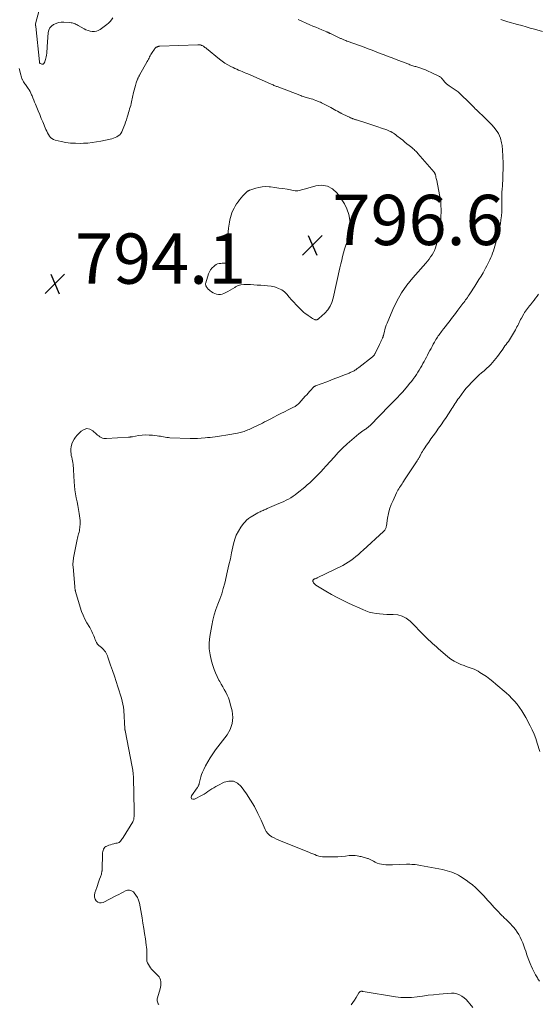
# Model space of a CAD drawing. Units: feet. Extents: x 2015000 to 2020021, y 565000 to 570000.
# Drawn here: x 2015207 to 2015413, y 569169 to 569561 of the extents above; entities that cross this region are included whole.
import ezdxf

# ---------------------------------------------------------------- set-up
doc = ezdxf.new("R2010")
doc.units = ezdxf.units.FT
doc.header["$LTSCALE"] = 100
doc.header["$MEASUREMENT"] = 0
doc.layers.add('CONTOUR INTERMEDIATE', color=40, linetype='Continuous', lineweight=15)
doc.layers.add('SPOT ELEVATION', color=7, linetype='Continuous', lineweight=15)
doc.styles.add('slant', font='romans.shx', dxfattribs={"oblique": 14.999978})

# ---------------------------------------------------------------- blocks, each defined once
blk = doc.blocks.new('SPOT')
at = {"layer": 'SPOT ELEVATION', "lineweight": 25}
for p, q in [((-3.95, -3.95), (3.86, 3.85)), ((-1.67, 3.81), (1.74, -3.97))]:
    blk.add_line(p, q, dxfattribs=at)

msp = doc.modelspace()

# ---------------------------------------------------------------- linework, layer by layer
at = {"layer": 'CONTOUR INTERMEDIATE', "flags": 128}
for points, elevation in [([(2015214.32, 569564.77), (2015212.82, 569559.34), (2015212.81, 569559.29), (2015212.79, 569559.23), (2015212.78, 569559.17), (2015212.77, 569559.11), (2015212.77, 569559.04), (2015212.77, 569558.98), (2015212.78, 569558.93), (2015212.8, 569558.87), (2015212.82, 569558.79), (2015212.84, 569558.73), (2015212.85, 569558.66), (2015212.87, 569558.6), (2015212.87, 569558.58), (2015212.89, 569558.5), (2015212.9, 569558.42), (2015212.91, 569558.35), (2015212.92, 569558.27), (2015214.36, 569544.27), (2015214.37, 569544.16), (2015214.4, 569544.05), (2015214.43, 569543.95), (2015214.47, 569543.85), (2015214.52, 569543.76), (2015214.59, 569543.68), (2015214.67, 569543.61), (2015214.76, 569543.56), (2015215.31, 569543.32), (2015215.43, 569543.29), (2015215.55, 569543.27), (2015215.67, 569543.27), (2015215.79, 569543.29), (2015215.91, 569543.34), (2015216.01, 569543.41), (2015216.09, 569543.49), (2015216.16, 569543.6), (2015216.49, 569544.27), (2015216.69, 569544.74), (2015216.86, 569545.21), (2015216.98, 569545.7), (2015217.07, 569546.19), (2015217.16, 569546.85), (2015217.27, 569547.68), (2015217.36, 569548.51), (2015217.44, 569549.35), (2015217.51, 569550.19), (2015217.91, 569555.84), (2015218.14, 569556.84), (2015218.54, 569557.73), (2015219.19, 569558.46), (2015220.01, 569559.08), (2015221, 569559.5), (2015222.02, 569559.82), (2015223.08, 569559.96), (2015224.16, 569559.99), (2015226.52, 569559.86), (2015226.96, 569559.81), (2015227.4, 569559.74), (2015227.83, 569559.62), (2015228.25, 569559.47), (2015228.66, 569559.29), (2015229.07, 569559.1), (2015229.47, 569558.89), (2015229.86, 569558.68), (2015232.15, 569557.38), (2015232.93, 569556.99), (2015233.73, 569556.68), (2015234.56, 569556.46), (2015235.41, 569556.3), (2015236.26, 569556.3), (2015237.07, 569556.41), (2015237.84, 569556.71), (2015238.57, 569557.13), (2015241.23, 569559.08), (2015241.92, 569559.66), (2015242.56, 569560.28), (2015243.11, 569560.99), (2015243.61, 569561.74)], 788), ([(2015317.35, 569561.14), (2015322.11, 569558.99), (2015323.28, 569558.47), (2015324.45, 569557.96), (2015325.63, 569557.45), (2015326.82, 569556.95), (2015328.82, 569556.12), (2015329, 569556.04), (2015329.18, 569555.97), (2015329.36, 569555.89), (2015329.54, 569555.81), (2015329.72, 569555.73), (2015329.9, 569555.65), (2015330.08, 569555.57), (2015330.25, 569555.49), (2015334.26, 569553.57), (2015334.52, 569553.45), (2015334.79, 569553.33), (2015335.06, 569553.21), (2015335.32, 569553.1), (2015335.61, 569552.99), (2015336.02, 569552.83), (2015336.43, 569552.67), (2015336.84, 569552.51), (2015337.26, 569552.36), (2015343.64, 569550.03), (2015345.25, 569549.43), (2015346.86, 569548.83), (2015348.47, 569548.22), (2015350.08, 569547.61), (2015351.68, 569546.99), (2015353.29, 569546.37), (2015354.89, 569545.76), (2015356.5, 569545.14), (2015361.05, 569543.39), (2015361.45, 569543.24), (2015361.85, 569543.09), (2015362.26, 569542.95), (2015362.67, 569542.82), (2015363.08, 569542.69), (2015363.49, 569542.56), (2015363.9, 569542.43), (2015364.31, 569542.31), (2015365.81, 569541.84), (2015366.97, 569541.45), (2015368.11, 569541.03), (2015369.23, 569540.56), (2015370.34, 569540.05), (2015373.46, 569538.54), (2015373.76, 569538.38), (2015374.04, 569538.19), (2015374.3, 569537.97), (2015374.54, 569537.74), (2015374.76, 569537.48), (2015374.99, 569537.22), (2015375.21, 569536.96), (2015375.42, 569536.69), (2015375.74, 569536.29), (2015376.13, 569535.84), (2015376.54, 569535.42), (2015377, 569535.04), (2015377.48, 569534.69), (2015378.74, 569533.85), (2015379.14, 569533.59), (2015379.54, 569533.33), (2015379.95, 569533.07), (2015380.35, 569532.81), (2015380.75, 569532.54), (2015381.13, 569532.26), (2015381.5, 569531.95), (2015381.85, 569531.63), (2015385.71, 569527.83), (2015386.17, 569527.38), (2015386.61, 569526.93), (2015387.06, 569526.48), (2015387.49, 569526.02), (2015387.94, 569525.56), (2015388.38, 569525.11), (2015388.84, 569524.67), (2015389.3, 569524.23), (2015391.14, 569522.55), (2015392.25, 569521.48), (2015393.33, 569520.4), (2015394.38, 569519.27), (2015395.4, 569518.12), (2015396.14, 569517.24), (2015396.71, 569516.48), (2015397.21, 569515.68), (2015397.61, 569514.82), (2015397.94, 569513.92), (2015398.15, 569513.19), (2015398.3, 569512.63), (2015398.43, 569512.06), (2015398.53, 569511.48), (2015398.6, 569510.9), (2015398.66, 569510.31), (2015398.72, 569509.73), (2015398.76, 569509.14), (2015398.8, 569508.56), (2015398.89, 569507.18), (2015398.96, 569505.91), (2015399, 569504.63), (2015399.02, 569503.35), (2015399.01, 569502.08), (2015398.95, 569499.01), (2015398.94, 569498.43), (2015398.92, 569497.86), (2015398.9, 569497.28), (2015398.87, 569496.71), (2015398.83, 569496.05), (2015398.82, 569495.8), (2015398.8, 569495.56), (2015398.79, 569495.31), (2015398.77, 569495.06), (2015398.76, 569494.82), (2015398.74, 569494.57), (2015398.72, 569494.33), (2015398.7, 569494.08), (2015398.53, 569491.82), (2015398.52, 569491.54), (2015398.5, 569491.27), (2015398.5, 569490.99), (2015398.5, 569490.71), (2015398.5, 569490.43), (2015398.5, 569490.16), (2015398.5, 569489.88), (2015398.5, 569489.6), (2015398.49, 569486.25), (2015398.45, 569484.61), (2015398.35, 569482.98), (2015398.16, 569481.35), (2015397.92, 569479.73), (2015397.86, 569479.37), (2015397.58, 569477.93), (2015397.28, 569476.5), (2015396.93, 569475.09), (2015396.56, 569473.67), (2015396.29, 569472.71), (2015396.02, 569471.79), (2015395.74, 569470.86), (2015395.45, 569469.95), (2015395.14, 569469.03), (2015394.82, 569468.13), (2015394.48, 569467.23), (2015394.11, 569466.34), (2015393.72, 569465.46), (2015393.57, 569465.14), (2015393.08, 569464.11), (2015392.57, 569463.09), (2015392.03, 569462.08), (2015391.47, 569461.09), (2015391.02, 569460.33), (2015390.22, 569458.97), (2015389.4, 569457.62), (2015388.56, 569456.28), (2015387.71, 569454.95), (2015385.8, 569451.98), (2015385.46, 569451.47), (2015385.13, 569450.97), (2015384.79, 569450.47), (2015384.44, 569449.97), (2015384.09, 569449.47), (2015383.74, 569448.98), (2015383.38, 569448.49), (2015383.02, 569448.01), (2015381.04, 569445.4), (2015380.33, 569444.47), (2015379.63, 569443.54), (2015378.92, 569442.6), (2015378.21, 569441.67), (2015377.5, 569440.75), (2015376.78, 569439.82), (2015376.06, 569438.9), (2015375.34, 569437.98), (2015374.5, 569436.93), (2015374.16, 569436.5), (2015373.83, 569436.05), (2015373.5, 569435.61), (2015373.19, 569435.15), (2015372.88, 569434.69), (2015372.58, 569434.23), (2015372.3, 569433.75), (2015372.02, 569433.27), (2015371.67, 569432.64), (2015371.22, 569431.84), (2015370.78, 569431.03), (2015370.35, 569430.23), (2015369.91, 569429.42), (2015369.85, 569429.31), (2015369.38, 569428.44), (2015368.92, 569427.57), (2015368.46, 569426.7), (2015368, 569425.84), (2015367.58, 569425.05), (2015367.1, 569424.17), (2015366.61, 569423.29), (2015366.11, 569422.43), (2015365.6, 569421.57), (2015365.06, 569420.72), (2015364.52, 569419.88), (2015363.95, 569419.06), (2015363.37, 569418.24), (2015363.2, 569418.01), (2015362.51, 569417.09), (2015361.8, 569416.19), (2015361.08, 569415.3), (2015360.34, 569414.43), (2015359.07, 569412.97), (2015358.44, 569412.25), (2015357.79, 569411.54), (2015357.14, 569410.85), (2015356.48, 569410.16), (2015355.81, 569409.48), (2015355.14, 569408.8), (2015354.47, 569408.12), (2015353.8, 569407.44), (2015345.95, 569399.46), (2015345.75, 569399.27), (2015345.55, 569399.07), (2015345.33, 569398.89), (2015345.11, 569398.71), (2015344.89, 569398.54), (2015344.66, 569398.38), (2015344.43, 569398.22), (2015344.19, 569398.07), (2015343.62, 569397.72), (2015343.1, 569397.39), (2015342.59, 569397.04), (2015342.1, 569396.67), (2015341.62, 569396.28), (2015338.79, 569393.86), (2015336.94, 569392.22), (2015335.13, 569390.53), (2015333.39, 569388.77), (2015331.7, 569386.96), (2015328.57, 569383.49), (2015328.32, 569383.22), (2015328.08, 569382.94), (2015327.84, 569382.66), (2015327.6, 569382.38), (2015327.36, 569382.11), (2015327.12, 569381.83), (2015326.87, 569381.56), (2015326.62, 569381.29), (2015326.47, 569381.14), (2015326.15, 569380.79), (2015325.82, 569380.45), (2015325.49, 569380.12), (2015325.15, 569379.79), (2015323.94, 569378.59), (2015322.98, 569377.67), (2015322.01, 569376.77), (2015321.02, 569375.9), (2015320.01, 569375.04), (2015317.08, 569372.63), (2015316.25, 569371.99), (2015315.39, 569371.37), (2015314.5, 569370.81), (2015313.58, 569370.28), (2015312.64, 569369.79), (2015311.7, 569369.32), (2015310.74, 569368.88), (2015309.77, 569368.45), (2015305.01, 569366.45), (2015304.62, 569366.28), (2015304.22, 569366.11), (2015303.83, 569365.95), (2015303.44, 569365.78), (2015303.05, 569365.6), (2015302.66, 569365.42), (2015302.28, 569365.24), (2015301.9, 569365.04), (2015301.32, 569364.74), (2015300.65, 569364.39), (2015299.99, 569364.02), (2015299.34, 569363.64), (2015298.7, 569363.25), (2015298.38, 569363.05), (2015297.61, 569362.51), (2015296.9, 569361.91), (2015296.25, 569361.24), (2015295.66, 569360.52), (2015294.6, 569359.08), (2015293.63, 569357.54), (2015292.79, 569355.95), (2015292.17, 569354.26), (2015291.69, 569352.51), (2015291.44, 569351.31), (2015290.93, 569348.91), (2015290.42, 569346.51), (2015289.87, 569344.12), (2015289.32, 569341.73), (2015288.15, 569336.8), (2015287.59, 569334.66), (2015286.97, 569332.55), (2015286.24, 569330.46), (2015285.45, 569328.4), (2015284.68, 569326.33), (2015284.01, 569324.24), (2015283.47, 569322.11), (2015283.02, 569319.95), (2015282.26, 569315.59), (2015282, 569313.12), (2015281.99, 569310.66), (2015282.32, 569308.23), (2015282.88, 569305.81), (2015283.44, 569303.99), (2015283.95, 569302.51), (2015284.51, 569301.06), (2015285.17, 569299.65), (2015285.89, 569298.27), (2015286.2, 569297.69), (2015286.81, 569296.61), (2015287.41, 569295.53), (2015288.01, 569294.45), (2015288.61, 569293.37), (2015289.16, 569292.27), (2015289.65, 569291.15), (2015290.05, 569289.99), (2015290.4, 569288.81), (2015291.09, 569285.96), (2015291.35, 569283.41), (2015291.18, 569280.96), (2015290.35, 569278.64), (2015289.09, 569276.41), (2015284.52, 569270.44), (2015283.42, 569268.92), (2015282.38, 569267.36), (2015281.43, 569265.74), (2015280.54, 569264.09), (2015279.79, 569262.61), (2015279.35, 569261.65), (2015278.97, 569260.68), (2015278.66, 569259.69), (2015278.39, 569258.67), (2015278.05, 569257.1), (2015277.99, 569256.86), (2015277.91, 569256.63), (2015277.81, 569256.4), (2015277.71, 569256.18), (2015277.58, 569255.97), (2015277.46, 569255.76), (2015277.32, 569255.55), (2015277.18, 569255.35), (2015274.93, 569252.25), (2015274.85, 569251.54), (2015274.99, 569251.03), (2015275.48, 569250.82), (2015276.19, 569250.82), (2015279.13, 569252.42), (2015279.93, 569252.88), (2015280.72, 569253.36), (2015281.49, 569253.87), (2015282.25, 569254.4), (2015283.02, 569254.92), (2015283.79, 569255.42), (2015284.59, 569255.89), (2015285.41, 569256.33), (2015287.89, 569257.59), (2015289.81, 569258.06), (2015291.6, 569258.03), (2015293.21, 569257.23), (2015294.7, 569255.93), (2015296.8, 569252.97), (2015298.46, 569250.46), (2015300.02, 569247.88), (2015301.4, 569245.21), (2015302.67, 569242.47), (2015304.21, 569238.84), (2015304.71, 569237.95), (2015305.3, 569237.14), (2015306.05, 569236.47), (2015306.89, 569235.89), (2015307.83, 569235.41), (2015308.78, 569234.94), (2015309.74, 569234.51), (2015310.71, 569234.1), (2015321.66, 569229.73), (2015322.43, 569229.42), (2015323.21, 569229.11), (2015323.99, 569228.81), (2015324.77, 569228.51), (2015324.91, 569228.45), (2015325.62, 569228.22), (2015326.35, 569228.04), (2015327.09, 569227.94), (2015327.84, 569227.89), (2015330.07, 569227.88), (2015331.62, 569227.9), (2015333.17, 569227.96), (2015334.72, 569228.07), (2015336.27, 569228.22), (2015337.78, 569228.4), (2015338.56, 569228.45), (2015339.35, 569228.46), (2015340.13, 569228.4), (2015340.91, 569228.29), (2015341.58, 569228.17), (2015342.02, 569228.08), (2015342.47, 569227.99), (2015342.91, 569227.9), (2015343.35, 569227.8), (2015343.79, 569227.69), (2015344.23, 569227.57), (2015344.66, 569227.43), (2015345.09, 569227.28), (2015345.33, 569227.19), (2015345.86, 569226.97), (2015346.4, 569226.74), (2015346.92, 569226.49), (2015347.43, 569226.21), (2015348.12, 569225.83), (2015348.92, 569225.45), (2015349.74, 569225.14), (2015350.59, 569224.93), (2015351.46, 569224.8), (2015352.35, 569224.74), (2015353.24, 569224.7), (2015354.14, 569224.7), (2015355.03, 569224.72), (2015360.52, 569224.94), (2015361.23, 569224.95), (2015361.94, 569224.95), (2015362.65, 569224.92), (2015363.35, 569224.87), (2015364.06, 569224.8), (2015364.76, 569224.72), (2015365.46, 569224.61), (2015366.16, 569224.49), (2015374.91, 569222.84), (2015375.85, 569222.64), (2015376.79, 569222.4), (2015377.72, 569222.13), (2015378.63, 569221.81), (2015379.53, 569221.45), (2015380.4, 569221.05), (2015381.24, 569220.58), (2015382.07, 569220.08), (2015384.29, 569218.6), (2015385.56, 569217.7), (2015386.79, 569216.76), (2015387.97, 569215.74), (2015389.11, 569214.68), (2015389.53, 569214.26), (2015390.42, 569213.37), (2015391.29, 569212.46), (2015392.14, 569211.53), (2015392.98, 569210.58), (2015393.81, 569209.63), (2015394.65, 569208.69), (2015395.5, 569207.76), (2015396.37, 569206.85), (2015398.63, 569204.48), (2015398.98, 569204.13), (2015399.33, 569203.78), (2015399.7, 569203.44), (2015400.07, 569203.11), (2015400.44, 569202.77), (2015400.8, 569202.43), (2015401.15, 569202.08), (2015401.49, 569201.72), (2015403.16, 569199.9), (2015403.95, 569198.96), (2015404.67, 569197.99), (2015405.3, 569196.96), (2015405.88, 569195.89), (2015406.39, 569194.77), (2015406.86, 569193.65), (2015407.29, 569192.51), (2015407.69, 569191.35), (2015408.03, 569190.32), (2015408.5, 569188.92), (2015409, 569187.52), (2015409.53, 569186.14), (2015410.08, 569184.76), (2015410.18, 569184.53), (2015410.73, 569183.29), (2015411.33, 569182.08), (2015411.98, 569180.9), (2015412.68, 569179.74), (2015412.89, 569179.41), (2015413.54, 569178.45)], 788), ([(2015398.17, 569561.03), (2015398.54, 569560.89), (2015398.92, 569560.77), (2015399.3, 569560.65), (2015399.69, 569560.54), (2015400.07, 569560.43), (2015400.45, 569560.32), (2015400.84, 569560.21), (2015404.71, 569559.12), (2015406.43, 569558.64), (2015408.14, 569558.15), (2015409.86, 569557.66), (2015411.57, 569557.18), (2015414.75, 569556.27)], 784), ([(2015206.37, 569541.62), (2015206.96, 569539.01), (2015207.08, 569538.54), (2015207.22, 569538.08), (2015207.39, 569537.63), (2015207.58, 569537.18), (2015207.59, 569537.16), (2015207.79, 569536.74), (2015208.02, 569536.33), (2015208.27, 569535.93), (2015208.53, 569535.54), (2015208.81, 569535.16), (2015209.09, 569534.78), (2015209.36, 569534.39), (2015209.63, 569534.01), (2015209.9, 569533.62), (2015210.29, 569533.03), (2015210.65, 569532.43), (2015210.97, 569531.8), (2015211.26, 569531.16), (2015211.43, 569530.75), (2015211.79, 569529.9), (2015212.14, 569529.04), (2015212.49, 569528.19), (2015212.84, 569527.33), (2015213.32, 569526.12), (2015213.91, 569524.67), (2015214.51, 569523.21), (2015215.11, 569521.75), (2015215.71, 569520.3), (2015216.97, 569517.29), (2015217.27, 569516.62), (2015217.6, 569515.96), (2015217.97, 569515.32), (2015218.36, 569514.69), (2015218.82, 569514.14), (2015219.34, 569513.69), (2015219.95, 569513.36), (2015220.62, 569513.12), (2015222.99, 569512.57), (2015224.9, 569512.2), (2015226.82, 569511.93), (2015228.76, 569511.81), (2015230.71, 569511.78), (2015231.89, 569511.82), (2015233.64, 569511.91), (2015235.38, 569512.08), (2015237.12, 569512.34), (2015238.84, 569512.68), (2015243.16, 569513.65), (2015243.86, 569513.84), (2015244.54, 569514.09), (2015245.18, 569514.42), (2015245.8, 569514.79), (2015246.35, 569515.25), (2015246.83, 569515.76), (2015247.21, 569516.35), (2015247.52, 569516.99), (2015248.06, 569518.39), (2015248.4, 569519.33), (2015248.72, 569520.27), (2015249.03, 569521.21), (2015249.32, 569522.17), (2015249.46, 569522.65), (2015249.67, 569523.37), (2015249.88, 569524.08), (2015250.1, 569524.79), (2015250.32, 569525.49), (2015250.53, 569526.2), (2015250.73, 569526.92), (2015250.9, 569527.64), (2015251.07, 569528.36), (2015251.85, 569531.97), (2015252.07, 569532.95), (2015252.33, 569533.92), (2015252.62, 569534.88), (2015252.94, 569535.83), (2015253.45, 569537.28), (2015253.53, 569537.5), (2015253.62, 569537.72), (2015253.72, 569537.93), (2015253.82, 569538.13), (2015253.94, 569538.34), (2015254.05, 569538.54), (2015254.16, 569538.75), (2015254.28, 569538.95), (2015257.33, 569544.36), (2015257.58, 569544.82), (2015257.81, 569545.28), (2015258.03, 569545.74), (2015258.24, 569546.22), (2015258.46, 569546.68), (2015258.7, 569547.14), (2015258.96, 569547.58), (2015259.24, 569548.01), (2015260.17, 569549.33), (2015260.33, 569549.53), (2015260.5, 569549.71), (2015260.7, 569549.87), (2015260.91, 569550.01), (2015261.09, 569550.11), (2015261.23, 569550.18), (2015261.37, 569550.25), (2015261.51, 569550.3), (2015261.66, 569550.34), (2015261.81, 569550.37), (2015261.97, 569550.4), (2015262.12, 569550.41), (2015262.27, 569550.42), (2015277.51, 569551.06), (2015277.77, 569551.06), (2015278.02, 569551.04), (2015278.27, 569551), (2015278.52, 569550.95), (2015278.55, 569550.94), (2015278.78, 569550.86), (2015278.99, 569550.78), (2015279.2, 569550.67), (2015279.41, 569550.56), (2015279.66, 569550.4), (2015279.99, 569550.19), (2015280.3, 569549.97), (2015280.61, 569549.74), (2015280.92, 569549.5), (2015286.11, 569545.28), (2015287.17, 569544.48), (2015288.25, 569543.72), (2015289.39, 569543.05), (2015290.56, 569542.42), (2015291.51, 569541.95), (2015292.23, 569541.61), (2015292.95, 569541.27), (2015293.69, 569540.95), (2015294.42, 569540.64), (2015295.16, 569540.34), (2015295.9, 569540.03), (2015296.63, 569539.72), (2015297.37, 569539.4), (2015306.37, 569535.46), (2015306.71, 569535.31), (2015307.06, 569535.16), (2015307.41, 569535.02), (2015307.76, 569534.88), (2015307.9, 569534.82), (2015308.18, 569534.71), (2015308.47, 569534.6), (2015308.75, 569534.48), (2015309.04, 569534.37), (2015318.02, 569530.93), (2015318.46, 569530.77), (2015318.91, 569530.61), (2015319.35, 569530.46), (2015319.8, 569530.31), (2015320.25, 569530.18), (2015320.71, 569530.04), (2015321.16, 569529.92), (2015321.61, 569529.79), (2015321.95, 569529.7), (2015322.57, 569529.53), (2015323.19, 569529.34), (2015323.8, 569529.13), (2015324.4, 569528.91), (2015326.19, 569528.23), (2015326.26, 569528.2), (2015326.32, 569528.17), (2015326.39, 569528.14), (2015326.45, 569528.11), (2015326.52, 569528.08), (2015326.58, 569528.04), (2015326.64, 569528.01), (2015326.71, 569527.98), (2015330.36, 569526.03), (2015331.05, 569525.66), (2015331.74, 569525.29), (2015332.43, 569524.93), (2015333.12, 569524.56), (2015334.46, 569523.84), (2015334.48, 569523.83), (2015334.5, 569523.82), (2015334.51, 569523.82), (2015334.53, 569523.81), (2015334.59, 569523.77), (2015334.61, 569523.76), (2015334.62, 569523.75), (2015334.64, 569523.75), (2015334.66, 569523.74), (2015337.25, 569522.48), (2015337.58, 569522.32), (2015337.91, 569522.16), (2015338.24, 569522.01), (2015338.57, 569521.86), (2015338.79, 569521.76), (2015339.02, 569521.67), (2015339.24, 569521.57), (2015339.47, 569521.49), (2015339.69, 569521.4), (2015339.92, 569521.32), (2015340.15, 569521.24), (2015340.38, 569521.16), (2015340.61, 569521.09), (2015344.34, 569519.93), (2015345.93, 569519.43), (2015347.51, 569518.91), (2015349.08, 569518.39), (2015350.66, 569517.85), (2015352.68, 569517.15), (2015353.23, 569516.94), (2015353.77, 569516.71), (2015354.3, 569516.46), (2015354.82, 569516.18), (2015355.33, 569515.87), (2015355.82, 569515.55), (2015356.3, 569515.21), (2015356.76, 569514.85), (2015358.21, 569513.68), (2015359.06, 569513), (2015359.9, 569512.32), (2015360.75, 569511.64), (2015361.59, 569510.96), (2015362.62, 569510.13), (2015362.95, 569509.86), (2015363.27, 569509.58), (2015363.59, 569509.3), (2015363.9, 569509.01), (2015364.21, 569508.72), (2015364.51, 569508.41), (2015364.79, 569508.1), (2015365.08, 569507.79), (2015371.58, 569500.27), (2015371.66, 569500.16), (2015371.74, 569500.06), (2015371.8, 569499.94), (2015371.87, 569499.83), (2015371.92, 569499.71), (2015371.97, 569499.58), (2015372.01, 569499.46), (2015372.04, 569499.33), (2015372.18, 569498.73), (2015372.28, 569498.3), (2015372.38, 569497.87), (2015372.48, 569497.43), (2015372.57, 569497), (2015373.75, 569491.35), (2015373.88, 569490.68), (2015374, 569490.01), (2015374.09, 569489.33), (2015374.17, 569488.66), (2015374.23, 569487.98), (2015374.27, 569487.3), (2015374.29, 569486.62), (2015374.3, 569485.94), (2015374.28, 569481.34), (2015374.27, 569480.59), (2015374.24, 569479.84), (2015374.19, 569479.1), (2015374.12, 569478.35), (2015374.03, 569477.61), (2015373.91, 569476.87), (2015373.76, 569476.14), (2015373.58, 569475.42), (2015372.4, 569471.14), (2015372.09, 569470.17), (2015371.71, 569469.22), (2015371.26, 569468.31), (2015370.74, 569467.43), (2015370.16, 569466.58), (2015369.56, 569465.75), (2015368.92, 569464.95), (2015368.26, 569464.16), (2015363.07, 569458.33), (2015360.71, 569455.39), (2015358.55, 569452.32), (2015356.71, 569449.04), (2015355.08, 569445.64), (2015352.82, 569440.25), (2015352.5, 569439.43), (2015352.21, 569438.6), (2015351.96, 569437.76), (2015351.73, 569436.91), (2015351.41, 569435.52), (2015351.36, 569435.36), (2015351.31, 569435.19), (2015351.26, 569435.03), (2015351.2, 569434.87), (2015351.14, 569434.71), (2015351.07, 569434.55), (2015351.01, 569434.4), (2015350.94, 569434.24), (2015350.84, 569434.01), (2015350.72, 569433.73), (2015350.6, 569433.46), (2015350.48, 569433.19), (2015350.36, 569432.91), (2015350.35, 569432.88), (2015350.23, 569432.6), (2015350.1, 569432.31), (2015349.97, 569432.03), (2015349.83, 569431.75), (2015348.07, 569428.21), (2015347.97, 569428.02), (2015347.87, 569427.84), (2015347.75, 569427.67), (2015347.63, 569427.5), (2015347.5, 569427.34), (2015347.36, 569427.19), (2015347.2, 569427.05), (2015347.05, 569426.92), (2015341.53, 569422.59), (2015341.23, 569422.37), (2015340.94, 569422.15), (2015340.64, 569421.94), (2015340.34, 569421.73), (2015340.03, 569421.54), (2015339.71, 569421.35), (2015339.39, 569421.18), (2015339.07, 569421.01), (2015338.74, 569420.85), (2015338.41, 569420.7), (2015338.07, 569420.56), (2015337.73, 569420.42), (2015335.24, 569419.42), (2015333.65, 569418.79), (2015332.06, 569418.17), (2015330.46, 569417.56), (2015328.86, 569416.96), (2015324.31, 569415.27), (2015324.18, 569415.22), (2015324.04, 569415.16), (2015323.92, 569415.09), (2015323.79, 569415.01), (2015323.67, 569414.93), (2015323.55, 569414.84), (2015323.45, 569414.75), (2015323.34, 569414.64), (2015322.45, 569413.62), (2015321.9, 569413.01), (2015321.36, 569412.39), (2015320.81, 569411.77), (2015320.26, 569411.16), (2015317.85, 569408.48), (2015317.6, 569408.22), (2015317.35, 569407.98), (2015317.08, 569407.75), (2015316.8, 569407.53), (2015316.51, 569407.33), (2015316.21, 569407.14), (2015315.9, 569406.97), (2015315.59, 569406.8), (2015313.4, 569405.72), (2015311.99, 569405.02), (2015310.58, 569404.31), (2015309.17, 569403.59), (2015307.77, 569402.87), (2015306.57, 569402.24), (2015305.73, 569401.81), (2015304.89, 569401.37), (2015304.05, 569400.94), (2015303.21, 569400.5), (2015302.37, 569400.07), (2015301.52, 569399.66), (2015300.67, 569399.25), (2015299.81, 569398.86), (2015297.89, 569398), (2015297.39, 569397.78), (2015296.89, 569397.57), (2015296.38, 569397.38), (2015295.87, 569397.2), (2015295.35, 569397.03), (2015294.83, 569396.88), (2015294.31, 569396.74), (2015293.78, 569396.62), (2015293.28, 569396.52), (2015292.5, 569396.36), (2015291.72, 569396.21), (2015290.94, 569396.08), (2015290.15, 569395.95), (2015285.29, 569395.21), (2015284.3, 569395.06), (2015283.31, 569394.93), (2015282.31, 569394.81), (2015281.31, 569394.71), (2015280.34, 569394.61), (2015278.85, 569394.5), (2015277.36, 569394.42), (2015275.87, 569394.4), (2015274.38, 569394.42), (2015266.36, 569394.69), (2015265.72, 569394.73), (2015265.08, 569394.79), (2015264.45, 569394.89), (2015263.81, 569395.01), (2015263.18, 569395.13), (2015262.55, 569395.25), (2015261.91, 569395.35), (2015261.28, 569395.43), (2015259.45, 569395.65), (2015258.05, 569395.75), (2015256.65, 569395.77), (2015255.25, 569395.68), (2015253.86, 569395.5), (2015251.45, 569395.09), (2015251.26, 569395.06), (2015251.07, 569395.03), (2015250.88, 569394.99), (2015250.69, 569394.96), (2015250.49, 569394.93), (2015250.3, 569394.91), (2015250.11, 569394.89), (2015249.92, 569394.87), (2015241.08, 569394.31), (2015240.53, 569394.32), (2015239.99, 569394.39), (2015239.46, 569394.55), (2015238.96, 569394.77), (2015238.47, 569395.06), (2015238, 569395.37), (2015237.55, 569395.71), (2015237.12, 569396.07), (2015235.61, 569397.43), (2015234.45, 569398.04), (2015233.3, 569398.28), (2015232.16, 569397.97), (2015231.04, 569397.3), (2015229.45, 569395.69), (2015228.77, 569394.9), (2015228.16, 569394.06), (2015227.67, 569393.15), (2015227.26, 569392.19), (2015227.23, 569392.11), (2015226.98, 569391.15), (2015226.83, 569390.17), (2015226.85, 569389.19), (2015226.97, 569388.2), (2015227.09, 569387.61), (2015227.23, 569386.91), (2015227.37, 569386.2), (2015227.51, 569385.5), (2015227.64, 569384.79), (2015227.76, 569384.08), (2015227.86, 569383.37), (2015227.93, 569382.66), (2015227.99, 569381.94), (2015228.26, 569377.07), (2015228.38, 569375.49), (2015228.55, 569373.91), (2015228.79, 569372.34), (2015229.08, 569370.77), (2015229.39, 569369.21), (2015229.69, 569367.65), (2015229.96, 569366.08), (2015230.21, 569364.51), (2015230.49, 569362.61), (2015230.58, 569361.78), (2015230.63, 569360.95), (2015230.6, 569360.13), (2015230.53, 569359.3), (2015230.47, 569358.81), (2015230.38, 569358.23), (2015230.28, 569357.65), (2015230.15, 569357.07), (2015230.01, 569356.49), (2015229.86, 569355.92), (2015229.71, 569355.35), (2015229.58, 569354.77), (2015229.46, 569354.19), (2015227.99, 569346.83), (2015227.91, 569346.41), (2015227.85, 569345.98), (2015227.8, 569345.56), (2015227.76, 569345.13), (2015227.74, 569344.7), (2015227.73, 569344.27), (2015227.75, 569343.84), (2015227.77, 569343.41), (2015228.45, 569335.37), (2015228.47, 569335.13), (2015228.49, 569334.89), (2015228.53, 569334.65), (2015228.56, 569334.41), (2015228.6, 569334.17), (2015228.65, 569333.93), (2015228.71, 569333.69), (2015228.77, 569333.46), (2015230.63, 569327.2), (2015231.17, 569325.59), (2015231.78, 569324.03), (2015232.51, 569322.51), (2015233.32, 569321.02), (2015234.41, 569319.17), (2015234.72, 569318.63), (2015235.02, 569318.08), (2015235.3, 569317.53), (2015235.57, 569316.96), (2015235.82, 569316.39), (2015236.05, 569315.81), (2015236.26, 569315.23), (2015236.46, 569314.64), (2015236.52, 569314.42), (2015236.79, 569313.75), (2015237.13, 569313.13), (2015237.57, 569312.57), (2015238.08, 569312.06), (2015239.14, 569311.17), (2015239.56, 569310.78), (2015239.96, 569310.36), (2015240.31, 569309.91), (2015240.64, 569309.44), (2015240.93, 569308.94), (2015241.2, 569308.43), (2015241.43, 569307.91), (2015241.64, 569307.37), (2015242.75, 569304.17), (2015243.49, 569302.01), (2015244.22, 569299.86), (2015244.93, 569297.7), (2015245.63, 569295.53), (2015247.06, 569291.02), (2015247.39, 569289.86), (2015247.66, 569288.68), (2015247.84, 569287.48), (2015247.96, 569286.28), (2015248.43, 569278.82), (2015248.44, 569278.75), (2015248.44, 569278.67), (2015248.45, 569278.6), (2015248.46, 569278.52), (2015248.46, 569278.45), (2015248.47, 569278.37), (2015248.48, 569278.3), (2015248.5, 569278.22), (2015251.36, 569263.69), (2015251.59, 569262.34), (2015251.76, 569260.99), (2015251.86, 569259.64), (2015251.9, 569258.27), (2015251.9, 569257.95), (2015251.91, 569256.74), (2015251.92, 569255.54), (2015251.94, 569254.33), (2015251.96, 569253.12), (2015251.97, 569252.21), (2015251.99, 569251.46), (2015252.01, 569250.71), (2015252.03, 569249.96), (2015252.05, 569249.21), (2015252.07, 569248.46), (2015252.08, 569247.7), (2015252.08, 569246.95), (2015252.08, 569246.2), (2015252.05, 569243.83), (2015252.04, 569243.57), (2015252.02, 569243.31), (2015251.98, 569243.05), (2015251.93, 569242.79), (2015251.86, 569242.54), (2015251.77, 569242.3), (2015251.66, 569242.06), (2015251.53, 569241.84), (2015247.68, 569235.59), (2015247.45, 569235.24), (2015247.22, 569234.89), (2015246.97, 569234.55), (2015246.72, 569234.21), (2015246.43, 569233.92), (2015246.12, 569233.68), (2015245.76, 569233.52), (2015245.37, 569233.4), (2015244.77, 569233.29), (2015244.06, 569233.14), (2015243.35, 569232.96), (2015242.66, 569232.74), (2015241.98, 569232.5), (2015241.28, 569232.22), (2015240.84, 569231.99), (2015240.46, 569231.71), (2015240.15, 569231.35), (2015239.89, 569230.93), (2015239.71, 569230.46), (2015239.57, 569229.98), (2015239.48, 569229.49), (2015239.45, 569228.98), (2015239.37, 569223.07), (2015239.37, 569222.92), (2015239.36, 569222.78), (2015239.35, 569222.63), (2015239.34, 569222.49), (2015239.32, 569222.34), (2015239.3, 569222.2), (2015239.28, 569222.06), (2015239.25, 569221.91), (2015239.15, 569221.43), (2015239.06, 569221.04), (2015238.96, 569220.66), (2015238.85, 569220.29), (2015238.71, 569219.92), (2015238.37, 569219.02), (2015238.06, 569218.2), (2015237.76, 569217.38), (2015237.46, 569216.56), (2015237.18, 569215.73), (2015236.45, 569213.57), (2015236.3, 569212.72), (2015236.32, 569211.9), (2015236.58, 569211.13), (2015237.01, 569210.38), (2015237.63, 569209.88), (2015238.3, 569209.58), (2015239.03, 569209.58), (2015239.8, 569209.78), (2015245.13, 569212.5), (2015246.02, 569212.96), (2015246.91, 569213.43), (2015247.79, 569213.91), (2015248.66, 569214.4), (2015249.5, 569214.66), (2015250.31, 569214.71), (2015251.07, 569214.43), (2015251.8, 569213.94), (2015252.09, 569213.64), (2015252.84, 569212.72), (2015253.46, 569211.74), (2015253.89, 569210.66), (2015254.2, 569209.52), (2015255.24, 569203.58), (2015255.59, 569201.51), (2015255.94, 569199.43), (2015256.26, 569197.35), (2015256.57, 569195.27), (2015256.93, 569192.82), (2015257.04, 569191.96), (2015257.12, 569191.1), (2015257.15, 569190.24), (2015257.16, 569189.37), (2015257.15, 569188.29), (2015257.14, 569187.97), (2015257.14, 569187.64), (2015257.13, 569187.31), (2015257.12, 569186.99), (2015257.14, 569186.67), (2015257.19, 569186.36), (2015257.28, 569186.05), (2015257.41, 569185.76), (2015257.81, 569185.03), (2015258.19, 569184.4), (2015258.6, 569183.8), (2015259.07, 569183.24), (2015259.57, 569182.7), (2015261.58, 569180.75), (2015262.03, 569180.2), (2015262.39, 569179.6), (2015262.6, 569178.94), (2015262.73, 569178.24), (2015262.73, 569177.51), (2015262.69, 569176.78), (2015262.57, 569176.06), (2015262.4, 569175.34), (2015261.35, 569171.76), (2015261.27, 569171.37), (2015261.25, 569170.98), (2015261.29, 569170.6), (2015261.39, 569170.21), (2015261.54, 569169.84), (2015261.73, 569169.49), (2015261.96, 569169.16)], 792), ([(2015413.09, 569451.75), (2015412.53, 569450.97), (2015411.95, 569450.19), (2015411.36, 569449.42), (2015410.76, 569448.67), (2015410.3, 569448.1), (2015409.89, 569447.6), (2015409.49, 569447.1), (2015409.09, 569446.6), (2015408.68, 569446.1), (2015408.3, 569445.59), (2015407.93, 569445.07), (2015407.58, 569444.52), (2015407.26, 569443.97), (2015406.28, 569442.22), (2015405.97, 569441.65), (2015405.67, 569441.07), (2015405.38, 569440.49), (2015405.1, 569439.9), (2015404.82, 569439.31), (2015404.53, 569438.73), (2015404.22, 569438.16), (2015403.9, 569437.59), (2015402.34, 569434.94), (2015401.94, 569434.29), (2015401.53, 569433.65), (2015401.11, 569433.02), (2015400.66, 569432.4), (2015400.22, 569431.79), (2015399.77, 569431.17), (2015399.33, 569430.56), (2015398.89, 569429.94), (2015397.45, 569427.89), (2015396.82, 569427.03), (2015396.18, 569426.19), (2015395.5, 569425.37), (2015394.81, 569424.56), (2015394.09, 569423.79), (2015393.34, 569423.03), (2015392.57, 569422.31), (2015391.77, 569421.61), (2015391.43, 569421.33), (2015390.45, 569420.49), (2015389.5, 569419.64), (2015388.56, 569418.76), (2015387.64, 569417.86), (2015386.39, 569416.61), (2015385.32, 569415.49), (2015384.3, 569414.34), (2015383.33, 569413.14), (2015382.41, 569411.9), (2015381.47, 569410.58), (2015381.05, 569409.97), (2015380.64, 569409.36), (2015380.24, 569408.74), (2015379.84, 569408.11), (2015379.45, 569407.49), (2015379.06, 569406.86), (2015378.65, 569406.24), (2015378.25, 569405.63), (2015376.3, 569402.7), (2015375.33, 569401.26), (2015374.34, 569399.84), (2015373.34, 569398.42), (2015372.33, 569397.01), (2015372.07, 569396.67), (2015371.18, 569395.43), (2015370.3, 569394.2), (2015369.43, 569392.95), (2015368.58, 569391.7), (2015367.57, 569390.21), (2015367.23, 569389.69), (2015366.9, 569389.17), (2015366.59, 569388.63), (2015366.29, 569388.09), (2015365.99, 569387.53), (2015365.85, 569387.27), (2015365.71, 569387), (2015365.56, 569386.74), (2015365.42, 569386.48), (2015365.27, 569386.22), (2015365.11, 569385.96), (2015364.96, 569385.71), (2015364.79, 569385.45), (2015363.21, 569383.08), (2015362.41, 569381.88), (2015361.61, 569380.68), (2015360.82, 569379.47), (2015360.03, 569378.27), (2015359.11, 569376.88), (2015358.78, 569376.37), (2015358.44, 569375.85), (2015358.11, 569375.34), (2015357.77, 569374.83), (2015357.45, 569374.32), (2015357.14, 569373.79), (2015356.85, 569373.25), (2015356.58, 569372.71), (2015355.18, 569369.75), (2015354.46, 569368.04), (2015353.84, 569366.29), (2015353.38, 569364.5), (2015353.02, 569362.67), (2015352.55, 569359.61), (2015352.49, 569359.29), (2015352.41, 569358.99), (2015352.31, 569358.69), (2015352.18, 569358.39), (2015352.03, 569358.12), (2015351.86, 569357.85), (2015351.66, 569357.61), (2015351.44, 569357.38), (2015343.29, 569349.94), (2015342.35, 569349.09), (2015341.39, 569348.25), (2015340.42, 569347.43), (2015339.44, 569346.61), (2015338.43, 569345.84), (2015337.39, 569345.12), (2015336.31, 569344.47), (2015335.19, 569343.87), (2015325.03, 569338.87), (2015324.84, 569338.78), (2015324.64, 569338.7), (2015324.43, 569338.63), (2015324.23, 569338.57), (2015324.12, 569338.54), (2015323.97, 569338.49), (2015323.82, 569338.43), (2015323.69, 569338.36), (2015323.56, 569338.26), (2015323.45, 569338.15), (2015323.37, 569338.03), (2015323.32, 569337.89), (2015323.3, 569337.74), (2015323.29, 569337.68), (2015323.3, 569337.5), (2015323.34, 569337.32), (2015323.41, 569337.15), (2015323.5, 569336.99), (2015323.61, 569336.83), (2015323.79, 569336.61), (2015323.99, 569336.4), (2015324.21, 569336.22), (2015324.44, 569336.06), (2015328.42, 569333.63), (2015330.68, 569332.31), (2015332.97, 569331.05), (2015335.3, 569329.86), (2015337.66, 569328.74), (2015343.1, 569326.26), (2015344.4, 569325.74), (2015345.72, 569325.29), (2015347.08, 569324.96), (2015348.45, 569324.71), (2015349.85, 569324.55), (2015351.25, 569324.43), (2015352.66, 569324.38), (2015354.06, 569324.37), (2015355.21, 569324.39), (2015357.1, 569324.18), (2015358.87, 569323.7), (2015360.48, 569322.81), (2015361.97, 569321.64), (2015367.72, 569315.83), (2015368.49, 569315.07), (2015369.27, 569314.32), (2015370.07, 569313.58), (2015370.88, 569312.86), (2015371.69, 569312.15), (2015372.51, 569311.44), (2015373.33, 569310.73), (2015374.15, 569310.02), (2015377.04, 569307.55), (2015378.25, 569306.62), (2015379.51, 569305.79), (2015380.86, 569305.09), (2015382.25, 569304.48), (2015383.52, 569304), (2015384.33, 569303.7), (2015385.14, 569303.41), (2015385.95, 569303.12), (2015386.76, 569302.83), (2015387.56, 569302.52), (2015388.34, 569302.17), (2015389.09, 569301.77), (2015389.82, 569301.32), (2015391.07, 569300.51), (2015392.39, 569299.6), (2015393.69, 569298.66), (2015394.95, 569297.67), (2015396.18, 569296.64), (2015400.23, 569293.13), (2015401.4, 569292.06), (2015402.52, 569290.96), (2015403.58, 569289.8), (2015404.61, 569288.6), (2015405.56, 569287.34), (2015406.47, 569286.05), (2015407.3, 569284.71), (2015408.07, 569283.34), (2015409.82, 569280.05), (2015410.63, 569278.39), (2015411.38, 569276.69), (2015412.03, 569274.96), (2015412.61, 569273.2), (2015413.62, 569269.79)], 784), ([(2015338.52, 569169.01), (2015339.23, 569169.93), (2015339.89, 569170.89), (2015340.51, 569171.88), (2015341.61, 569173.78), (2015341.72, 569173.93), (2015341.83, 569174.07), (2015341.96, 569174.2), (2015342.11, 569174.31), (2015342.31, 569174.44), (2015342.36, 569174.47), (2015342.42, 569174.49), (2015342.48, 569174.5), (2015342.55, 569174.51), (2015342.61, 569174.5), (2015342.68, 569174.49), (2015342.74, 569174.48), (2015342.81, 569174.46), (2015342.87, 569174.44), (2015342.96, 569174.41), (2015343.06, 569174.39), (2015343.15, 569174.37), (2015343.25, 569174.35), (2015356.11, 569172.25), (2015358.28, 569172), (2015360.44, 569171.89), (2015362.61, 569171.98), (2015364.78, 569172.21), (2015366.95, 569172.53), (2015369.13, 569172.81), (2015371.31, 569173.04), (2015373.5, 569173.24), (2015378.49, 569173.64), (2015379.58, 569173.61), (2015380.64, 569173.44), (2015381.63, 569173.05), (2015382.58, 569172.52), (2015383.47, 569171.82), (2015384.31, 569171.09), (2015385.08, 569170.28), (2015385.8, 569169.42), (2015386.92, 569167.96)], 792)]:
    msp.add_lwpolyline(points, dxfattribs=dict(at, elevation=elevation))
at = {"layer": 'CONTOUR INTERMEDIATE', "elevation": 796, "flags": 128}
msp.add_lwpolyline([(2015329.13, 569494.77), (2015331.1, 569493.66), (2015332.88, 569492.03), (2015334.57, 569489.74), (2015335.81, 569487.78), (2015336.83, 569485.72), (2015337.53, 569483.53), (2015338.02, 569481.26), (2015338.48, 569477.84), (2015338.53, 569477.21), (2015338.52, 569476.59), (2015338.43, 569475.97), (2015338.3, 569475.35), (2015338.1, 569474.75), (2015337.87, 569474.16), (2015337.6, 569473.59), (2015337.3, 569473.03), (2015337.11, 569472.7), (2015336.72, 569471.97), (2015336.38, 569471.23), (2015336.1, 569470.46), (2015335.86, 569469.67), (2015335.5, 569468.3), (2015335.12, 569466.81), (2015334.76, 569465.32), (2015334.41, 569463.82), (2015334.07, 569462.32), (2015331.39, 569450.17), (2015330.87, 569448.52), (2015330.16, 569446.97), (2015329.19, 569445.57), (2015328.03, 569444.28), (2015325.67, 569442.07), (2015325.55, 569441.96), (2015325.42, 569441.87), (2015325.28, 569441.79), (2015325.14, 569441.73), (2015324.99, 569441.66), (2015324.92, 569441.64), (2015324.84, 569441.61), (2015324.77, 569441.59), (2015324.69, 569441.56), (2015324.62, 569441.55), (2015324.54, 569441.54), (2015324.47, 569441.55), (2015324.39, 569441.56), (2015324.31, 569441.58), (2015324.19, 569441.62), (2015324.08, 569441.66), (2015323.97, 569441.71), (2015323.86, 569441.76), (2015323.14, 569442.16), (2015322.68, 569442.43), (2015322.23, 569442.71), (2015321.79, 569443), (2015321.35, 569443.31), (2015320.88, 569443.65), (2015320.23, 569444.15), (2015319.6, 569444.67), (2015318.99, 569445.21), (2015318.4, 569445.78), (2015316.64, 569447.55), (2015315.66, 569448.56), (2015314.71, 569449.59), (2015313.78, 569450.65), (2015312.88, 569451.73), (2015311.91, 569452.7), (2015310.85, 569453.52), (2015309.65, 569454.11), (2015308.36, 569454.55), (2015307.94, 569454.65), (2015306.61, 569454.92), (2015305.26, 569455.14), (2015303.91, 569455.27), (2015302.55, 569455.35), (2015302.49, 569455.35), (2015301.15, 569455.4), (2015299.82, 569455.47), (2015298.49, 569455.57), (2015297.16, 569455.68), (2015296.94, 569455.7), (2015295.75, 569455.7), (2015294.59, 569455.55), (2015293.48, 569455.18), (2015292.41, 569454.65), (2015292.16, 569454.5), (2015291.23, 569453.94), (2015290.3, 569453.4), (2015289.35, 569452.88), (2015288.4, 569452.37), (2015287.87, 569452.1), (2015287.16, 569451.83), (2015286.44, 569451.67), (2015285.7, 569451.67), (2015284.95, 569451.78), (2015284.22, 569452.03), (2015283.52, 569452.35), (2015282.88, 569452.77), (2015282.27, 569453.25), (2015281.49, 569453.97), (2015281.25, 569454.21), (2015281.04, 569454.47), (2015280.86, 569454.76), (2015280.71, 569455.06), (2015280.61, 569455.37), (2015280.56, 569455.69), (2015280.57, 569456.01), (2015280.63, 569456.33), (2015281.73, 569459.88), (2015282.09, 569460.73), (2015282.53, 569461.52), (2015283.11, 569462.22), (2015283.79, 569462.86), (2015284.26, 569463.23), (2015284.79, 569463.57), (2015285.35, 569463.83), (2015285.94, 569463.98), (2015286.57, 569464.05), (2015287.21, 569464.08), (2015287.86, 569464.12), (2015288.5, 569464.18), (2015289.14, 569464.26), (2015289.3, 569464.28), (2015289.86, 569464.51), (2015290.29, 569464.85), (2015290.53, 569465.34), (2015290.64, 569465.93), (2015290.58, 569466.79), (2015290.48, 569467.94), (2015290.35, 569469.08), (2015290.18, 569470.22), (2015289.97, 569471.35), (2015289.83, 569472.08), (2015289.61, 569473.57), (2015289.49, 569475.07), (2015289.53, 569476.57), (2015289.67, 569478.08), (2015290.01, 569480.38), (2015290.19, 569481.36), (2015290.41, 569482.31), (2015290.71, 569483.25), (2015291.05, 569484.18), (2015291.45, 569485.08), (2015291.89, 569485.97), (2015292.37, 569486.83), (2015292.88, 569487.67), (2015292.91, 569487.71), (2015293.49, 569488.54), (2015294.09, 569489.35), (2015294.75, 569490.12), (2015295.44, 569490.86), (2015297.17, 569492.61), (2015297.28, 569492.71), (2015297.39, 569492.8), (2015297.52, 569492.89), (2015297.64, 569492.97), (2015297.77, 569493.04), (2015297.91, 569493.1), (2015298.04, 569493.16), (2015298.18, 569493.21), (2015300.5, 569493.96), (2015301.81, 569494.29), (2015303.14, 569494.52), (2015304.48, 569494.57), (2015305.83, 569494.51), (2015306.42, 569494.44), (2015308.07, 569494.25), (2015309.72, 569494.03), (2015311.37, 569493.78), (2015313.01, 569493.52), (2015316.21, 569492.97), (2015316.73, 569492.92), (2015317.25, 569492.92), (2015317.77, 569493), (2015318.28, 569493.12), (2015318.79, 569493.28), (2015319.31, 569493.44), (2015319.82, 569493.59), (2015320.34, 569493.74), (2015324.49, 569494.9), (2015326.9, 569495.1)], close=True, dxfattribs=at)

# ---------------------------------------------------------------- block references
at = {"layer": 'SPOT ELEVATION'}
for p in [(2015323.07, 569471.32, 796.57), (2015220.57, 569455.94, 794.09)]:
    msp.add_blockref('SPOT', p, dxfattribs=at)

# ---------------------------------------------------------------- texts
at = {"layer": 'SPOT ELEVATION', "style": 'slant', "oblique": 15}
for s, p in [('796.6', (2015331.07, 569471.32, 796.57)), ('794.1', (2015228.57, 569455.94, 794.09))]:
    msp.add_text(s, height=20, dxfattribs=at).set_placement(p)

doc.saveas('drawing.dxf')
